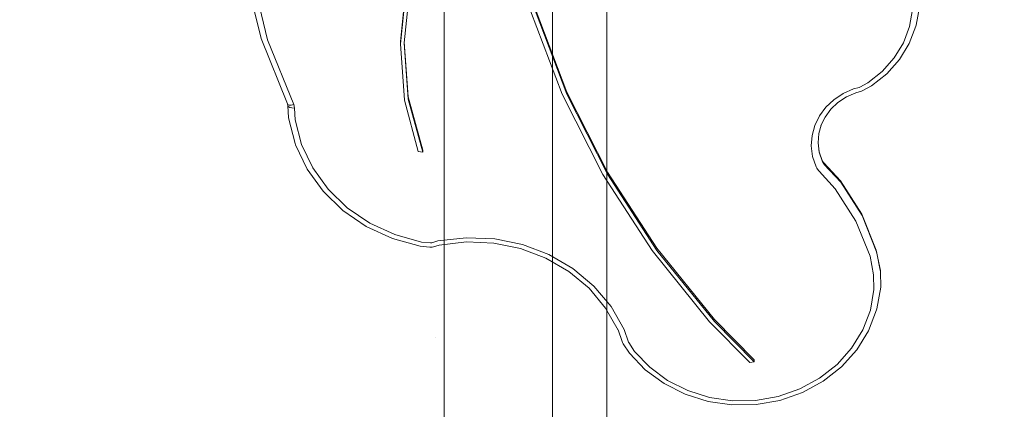
# Model space of a CAD drawing. Units: millimetres. Extents: x 20536 to 29501, y 25874 to 34164.
# Drawn here: x 24789 to 25606, y 27707 to 28030 of the extents above; entities that cross this region are included whole.
import ezdxf

# ---------------------------------------------------------------- set-up
doc = ezdxf.new("R2010")
doc.units = ezdxf.units.MM
doc.header["$MEASUREMENT"] = 0
doc.linetypes.add('Wipeout_Contour', pattern=[1000, 0, -1000])
doc.layers.add('strefa', color=7, linetype='Continuous')
doc.layers.add('strefa_Nr_pióra__7', color=7, linetype='Continuous', lineweight=18)
doc.layers.add('zestaw_Nr_pióra__7', color=7, linetype='Continuous', lineweight=18)
doc.styles.add('GENERATED_STYLE_1', font='txt')
doc.dimstyles.new('GENERATED_STYLE__2', dxfattribs={"dimtxt": 250, "dimasz": 114, "dimexe": 0.18, "dimexo": 300, "dimgap": 0.09, "dimtad": 1, "dimdec": 0, "dimlfac": 0.1, "dimzin": 0, "dimdsep": 46, "dimtxsty": 'GENERATED_STYLE_1', "dimblk": 'ARROWHEAD_5', "dimblk1": 'ARROWHEAD_5', "dimblk2": 'ARROWHEAD_5', "dimcen": 0.09, "dimclrd": 7, "dimclre": 7, "dimclrt": 7, "dimazin": 0, "dimtfac": 1, "dimtdec": 4, "dimtmove": 0, "dimatfit": 3, "dimfxl": 0, "dimtolj": 1, "dimtzin": 0, "dimarcsym": 0})

# ---------------------------------------------------------------- blocks, each defined once
blk = doc.blocks.new('*D3')
at = {"layer": 'strefa_Nr_pióra__7', "linetype": 'Continuous'}
for points in [[(29388.35, 32902.17), (29357.3, 32786.29), (29419.4, 32786.29)], [(29388.35, 25874.45), (29419.4, 25990.33), (29357.3, 25990.33)]]:
    blk.add_hatch(color=256, dxfattribs=at).paths.add_polyline_path(points)
for p, q in [((29500.85, 32902.17), (29275.85, 32902.17)), ((29388.35, 32902.17), (29357.3, 32786.29)), ((29388.35, 32902.17), (29419.4, 32786.29)), ((29419.4, 32786.29), (29357.3, 32786.29)), ((29388.35, 25990.33), (29388.35, 32786.29)), ((29388.35, 25874.45), (29357.3, 25990.33)), ((29357.3, 25990.33), (29419.4, 25990.33)), ((29388.35, 25874.45), (29419.4, 25990.33)), ((29500.85, 25874.45), (29275.85, 25874.45))]:
    blk.add_line(p, q, dxfattribs=at)
at = {"color": 254, "linetype": 'Wipeout_Contour', "lineweight": 0, "ltscale": 165754.107202}
blk.add_wipeout([(29363.35, 29078.74), (29363.35, 29697.88), (29063.35, 29697.88), (29063.35, 29078.74)], dxfattribs=at).dxf.layer = 'strefa'
at = {"layer": 'strefa_Nr_pióra__7', "insert": (29338.35, 29103.74), "char_height": 250, "attachment_point": 7, "rotation": 90, "style": 'GENERATED_STYLE_1'}
blk.add_mtext('\\A1;{\\fArial|b0|i0|c238|p38;703}', dxfattribs=at)
blk = doc.blocks.new('ARROWHEAD_5')
at = {"color": 0, "linetype": 'Continuous', "lineweight": 0}
blk.add_line((0, 0), (-1, 0), dxfattribs=at)
blk.add_solid([(-1, 0.2679), (0, 0), (-1, -0.2679), (-1, 0.2679)], dxfattribs=at)

msp = doc.modelspace()

# ---------------------------------------------------------------- linework, layer by layer
at = {"layer": 'zestaw_Nr_pióra__7', "linetype": 'Continuous'}
for p, q in [((25231.24, 28267.67), (25231.24, 27367.67)), ((25276.24, 27367.67), (25276.24, 28267.67)), ((25141.24, 27456.67), (25141.24, 28178.67)), ((24989.49, 28014.38), (24975.23, 28073.71)), ((24980.8, 28072.11), (24994.91, 28013.43)), ((25109.84, 28058.33), (25105.03, 28011.72)), ((25109.84, 28056.64), (25105.03, 28010.03)), ((25108.17, 28010.75), (25113.06, 28057.12)), ((25243.12, 27970.09), (25216.81, 28039.3)), ((25527.27, 28024.37), (25529.74, 28038.51)), ((25535.38, 28040.54), (25532.76, 28025.51)), ((25212.84, 28037.44), (25239.1, 27968.26)), ((25243.12, 27968.4), (25216.81, 28037.61)), ((25522.13, 28010.82), (25527.27, 28024.37)), ((25532.4, 28024.55), (25526.96, 28010.22)), ((25532.76, 28025.51), (25532.4, 28024.55)), ((25011.32, 27960.39), (24989.49, 28014.38)), ((24994.91, 28013.43), (25016.61, 27959.76)), ((25105.03, 28011.72), (25105.03, 28010.03)), ((25105.03, 28010.03), (25108.32, 27963.31)), ((25111.54, 27964.27), (25108.17, 28010.75)), ((25108.24, 28011.44), (25111.54, 27965.96)), ((25514.47, 27998.3), (25522.13, 28010.82)), ((25526.96, 28010.22), (25518.85, 27996.96)), ((25504.53, 27987.16), (25514.47, 27998.3)), ((25518.85, 27996.96), (25508.33, 27985.18)), ((25492.61, 27977.76), (25504.53, 27987.16)), ((25508.33, 27985.18), (25495.71, 27975.23)), ((25480.69, 27972.65), (25485.42, 27973.89)), ((25485.42, 27973.89), (25485.99, 27974.16)), ((25485.99, 27974.16), (25492.61, 27977.76)), ((25495.71, 27975.23), (25488.56, 27971.32)), ((25111.54, 27965.96), (25123.71, 27921.94)), ((25239.1, 27968.26), (25272.84, 27901.79)), ((25276.9, 27903.6), (25243.12, 27970.09)), ((25276.9, 27901.91), (25243.12, 27968.4)), ((25464.44, 27963.73), (25472.14, 27968.83)), ((25474.87, 27966.08), (25467.92, 27961.47)), ((25472.14, 27968.83), (25480.69, 27972.65)), ((25482.6, 27969.53), (25474.87, 27966.08)), ((25487.38, 27970.79), (25482.6, 27969.53)), ((25488.56, 27971.32), (25487.38, 27970.79)), ((25011.66, 27958.91), (25011.32, 27960.39)), ((25011.72, 27959.61), (25011.32, 27960.39)), ((25012.27, 27948.69), (25011.66, 27958.91)), ((25012.08, 27958.02), (25011.66, 27958.91)), ((25012.87, 27959.22), (25011.72, 27959.61)), ((25012.08, 27958.02), (25013.3, 27957.31)), ((25014.58, 27959.27), (25012.87, 27959.22)), ((25013.3, 27957.31), (25015.13, 27956.88)), ((25016.61, 27959.76), (25014.58, 27959.27)), ((25015.13, 27956.88), (25017.28, 27956.81)), ((25016.61, 27959.76), (25017.06, 27958.31)), ((25017.06, 27958.31), (25017.28, 27956.81)), ((25017.28, 27956.81), (25017.87, 27947.04)), ((25108.32, 27963.31), (25119.65, 27920.76)), ((25123.71, 27920.25), (25111.54, 27964.27)), ((25452.53, 27950.32), (25457.83, 27957.5)), ((25457.83, 27957.5), (25464.44, 27963.73)), ((25467.92, 27961.47), (25461.95, 27955.84)), ((25017.79, 27927.28), (25012.27, 27948.69)), ((25448.68, 27942.41), (25452.53, 27950.32)), ((25457.15, 27949.35), (25453.67, 27942.21)), ((25461.95, 27955.84), (25457.15, 27949.35)), ((25017.87, 27947.04), (25023.16, 27926.49)), ((25446.4, 27934.02), (25448.68, 27942.41)), ((25453.89, 27942.66), (25451.98, 27935.61)), ((25445.76, 27925.39), (25446.4, 27934.02)), ((25451.98, 27935.61), (25451.41, 27927.88)), ((25018.14, 27926.34), (25017.79, 27927.28)), ((25027.65, 27906.17), (25018.14, 27926.34)), ((25023.16, 27926.49), (25032.3, 27907.09)), ((25446.8, 27916.73), (25445.76, 27925.39)), ((25451.41, 27927.88), (25452.33, 27920.17)), ((25451.43, 27928.07), (25452.33, 27920.48)), ((25119.65, 27920.76), (25123.71, 27920.25)), ((25123.71, 27921.94), (25123.71, 27920.25)), ((25449.89, 27907.99), (25446.8, 27916.73)), ((25452.33, 27920.48), (25455.18, 27912.43)), ((25452.33, 27920.17), (25455.18, 27912.11)), ((25450.42, 27906.81), (25449.89, 27907.99)), ((25454.88, 27913.3), (25455.12, 27912.73)), ((25455.12, 27912.73), (25455.9, 27911.6)), ((25455.18, 27912.43), (25455.45, 27911.84)), ((25455.18, 27912.11), (25455.45, 27911.53)), ((25455.45, 27911.84), (25456.19, 27910.77)), ((25455.45, 27911.53), (25456.19, 27910.45)), ((25455.9, 27911.6), (25456.3, 27911.23)), ((25456.19, 27910.77), (25456.56, 27910.4)), ((25456.19, 27910.45), (25456.56, 27910.08)), ((25456.3, 27911.23), (25470.04, 27896.4)), ((25456.56, 27910.4), (25470.34, 27895.56)), ((25456.56, 27910.08), (25470.34, 27895.24)), ((25040.87, 27887.81), (25027.65, 27906.17)), ((25032.3, 27907.09), (25045.03, 27889.42)), ((25272.84, 27901.79), (25313.7, 27838.7)), ((25317.81, 27840.49), (25276.9, 27903.6)), ((25317.81, 27838.8), (25276.9, 27901.91)), ((25451.69, 27904.98), (25450.42, 27906.81)), ((25452.32, 27904.34), (25451.69, 27904.98)), ((25465.71, 27889.92), (25452.32, 27904.34)), ((25470.04, 27896.4), (25487.59, 27868.82)), ((25470.34, 27895.56), (25487.92, 27867.93)), ((25470.34, 27895.24), (25487.92, 27867.61)), ((25057.42, 27871.8), (25040.87, 27887.81)), ((25045.03, 27889.42), (25060.94, 27874.02)), ((25482.8, 27863.07), (25465.71, 27889.92)), ((25076.78, 27858.64), (25057.42, 27871.8)), ((25060.94, 27874.02), (25079.57, 27861.37)), ((25487.59, 27868.82), (25499.59, 27838.9)), ((25487.92, 27867.93), (25499.95, 27837.95)), ((25487.92, 27867.61), (25499.95, 27837.64)), ((25098.37, 27848.73), (25076.78, 27858.64)), ((25079.57, 27861.37), (25100.33, 27851.83)), ((25494.49, 27833.93), (25482.8, 27863.07)), ((25100.33, 27851.83), (25122.59, 27845.72)), ((25121.53, 27842.37), (25098.37, 27848.73)), ((25129.34, 27841.56), (25121.53, 27842.37)), ((25122.59, 27845.72), (25130.03, 27844.96)), ((25130.03, 27844.96), (25130.35, 27844.92)), ((25130.35, 27844.92), (25130.73, 27844.93)), ((25130.73, 27844.93), (25131, 27844.98)), ((25131, 27844.98), (25136.1, 27846.56)), ((25137.3, 27843.24), (25132.41, 27841.71)), ((25136.1, 27846.56), (25159.62, 27849.3)), ((25159.84, 27845.86), (25137.3, 27843.24)), ((25159.62, 27849.3), (25183.24, 27848.29)), ((25182.53, 27844.89), (25159.84, 27845.86)), ((25204.69, 27840.37), (25182.53, 27844.89)), ((25183.24, 27848.29), (25206.3, 27843.59)), ((25206.3, 27843.59), (25228.11, 27835.32)), ((25130.01, 27841.48), (25129.34, 27841.56)), ((25131.34, 27841.51), (25130.01, 27841.48)), ((25132.41, 27841.71), (25131.34, 27841.51)), ((25225.65, 27832.43), (25204.69, 27840.37)), ((25228.11, 27835.32), (25248, 27823.75)), ((25313.7, 27838.7), (25361.3, 27779.61)), ((25365.46, 27781.38), (25317.81, 27840.49)), ((25365.46, 27779.69), (25317.81, 27838.8)), ((25499.59, 27838.9), (25499.95, 27837.95)), ((25499.95, 27837.95), (25503, 27822.24)), ((25499.95, 27837.64), (25503.07, 27821.98)), ((25244.77, 27821.31), (25225.65, 27832.43)), ((25497.48, 27818.5), (25494.49, 27833.93)), ((25261.47, 27807.35), (25244.77, 27821.31)), ((25248, 27823.75), (25265.38, 27809.23)), ((25497.48, 27818.48), (25497.48, 27818.5)), ((25497.76, 27806.34), (25497.48, 27818.48)), ((25497.49, 27818.45), (25497.48, 27818.48)), ((25503, 27822.24), (25503.07, 27821.98)), ((25503.07, 27821.98), (25503.07, 27821.67)), ((25503.07, 27821.98), (25503.11, 27821.35)), ((25503.07, 27821.67), (25503.11, 27821.04)), ((25503.11, 27821.35), (25503.11, 27821.04)), ((25503.11, 27821.04), (25503.4, 27808.37)), ((25275.24, 27790.97), (25261.47, 27807.35)), ((25265.38, 27809.23), (25279.71, 27792.19)), ((25494.74, 27789.21), (25497.76, 27806.34)), ((25500.22, 27790.35), (25503.4, 27808.37)), ((25503.4, 27808.37), (25503.4, 27808.68)), ((25285.67, 27772.67), (25275.24, 27790.97)), ((25279.71, 27792.19), (25290.55, 27773.15)), ((25488.48, 27772.81), (25494.74, 27789.21)), ((25493.31, 27772.2), (25499.87, 27789.39)), ((25499.87, 27789.39), (25500.22, 27790.35)), ((25361.3, 27779.61), (25394.75, 27745.83)), ((25398.53, 27748), (25365.46, 27781.38)), ((25398.53, 27746.31), (25365.46, 27779.69)), ((25285.59, 27772.8), (25288.9, 27763.18)), ((25290.55, 27773.15), (25294.12, 27762.78)), ((25479.18, 27757.64), (25488.48, 27772.81)), ((25483.55, 27756.3), (25493.31, 27772.2)), ((25134.47, 27766.83), (25134.52, 27766.83)), ((25288.9, 27763.18), (25289.25, 27762.27)), ((25289.25, 27762.27), (25289.78, 27761.33)), ((25289.78, 27761.33), (25294.94, 27753.55)), ((25294.12, 27762.78), (25294.37, 27762.35)), ((25294.37, 27762.35), (25299.22, 27755.01)), ((25294.94, 27753.55), (25308.09, 27739.8)), ((25299.22, 27755.01), (25311.76, 27741.9)), ((25467.11, 27744.17), (25479.18, 27757.64)), ((25470.9, 27742.18), (25483.55, 27756.3)), ((25394.75, 27745.83), (25398.53, 27746.31)), ((25398.53, 27748), (25398.53, 27746.31)), ((25308.09, 27739.8), (25323.67, 27728.34)), ((25311.76, 27741.9), (25326.63, 27730.96)), ((25452.64, 27732.8), (25467.11, 27744.17)), ((25455.74, 27730.27), (25470.9, 27742.18)), ((25323.67, 27728.34), (25341.21, 27719.5)), ((25326.63, 27730.96), (25343.37, 27722.53)), ((25436.21, 27723.88), (25452.64, 27732.8)), ((25438.52, 27720.92), (25455.74, 27730.27)), ((25343.37, 27722.53), (25361.46, 27716.85)), ((25418.32, 27717.69), (25436.21, 27723.88)), ((25419.77, 27714.42), (25438.52, 27720.92)), ((25341.21, 27719.5), (25360.18, 27713.55)), ((25360.18, 27713.55), (25380, 27710.68)), ((25361.46, 27716.85), (25380.37, 27714.12)), ((25380.37, 27714.12), (25399.52, 27714.4)), ((25399.52, 27714.4), (25418.32, 27717.69)), ((25400.07, 27710.98), (25419.77, 27714.42)), ((25380, 27710.68), (25400.07, 27710.98))]:
    msp.add_line(p, q, dxfattribs=at)

# ---------------------------------------------------------------- next in the draw order: dimensions: what is measured, and where the dimension line sits
at = {"layer": 'strefa', "linetype": 'Continuous'}
dim = msp.add_linear_dim(base=(29388.35, 32902.17), p1=(25611.22, 25874.45), p2=(22420.08, 32902.17), angle=90, dimstyle='GENERATED_STYLE__2', dxfattribs=at)
dim.commit()
dim.dimension.update_dxf_attribs({"geometry": '*D3', "text_midpoint": (29213.35, 29388.31), "dimtype": 160, "text_rotation": 90})

doc.saveas('drawing.dxf')
